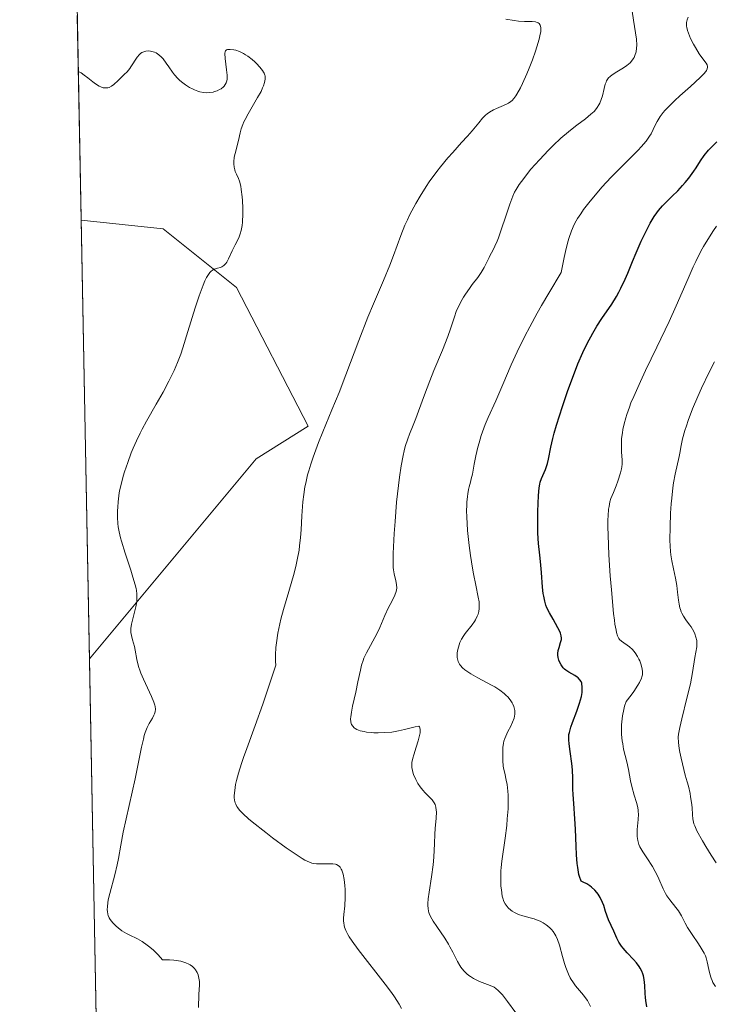
# Model space of a CAD drawing. Units: metres. Extents: x 632507 to 633010, y 4667222 to 4669544.
# Drawn here: x 632530 to 632624, y 4667742 to 4667876 of the extents above; entities that cross this region are included whole.
import ezdxf

# ---------------------------------------------------------------- set-up
doc = ezdxf.new("R2010")
doc.units = ezdxf.units.M
doc.header["$MEASUREMENT"] = 0
for name, color, linetype, lineweight in [('Comarca CxS', 21, 'Continuous', 0), ('Comunidad Autónoma CxS', 142, 'Continuous', 0), ('Cultivos herbáceos CxS', 92, 'Continuous', 0), ('Curva de nivel maestra', 30, 'Continuous', 30), ('Curva de nivel normal', 30, 'Continuous', 0), ('Espacio natural protegido CxS', 121, 'Continuous', 0), ('Matorral CxS', 135, 'Continuous', 0), ('Municipio CxS', 4, 'Continuous', 0), ('Provincia CxS', 1, 'Continuous', 0)]:
    doc.layers.add(name, color=color, linetype=linetype, lineweight=lineweight)

# ---------------------------------------------------------------- blocks, each defined once
blk = doc.blocks.new('*U2')
at = {"layer": 'Cultivos herbáceos CxS', "color": 92, "linetype": 'Continuous', "lineweight": 0}
blk.add_polyline3d([(632562.1089000005, 4667816.2773, 382.5871999999945), (632539.5443000002, 4667789.190400001, 378.9787999999971), (632538.4292000001, 4667848.544600001, 378.3398000000016), (632549.5312999999, 4667847.3915, 379.2020000000048), (632559.4611000001, 4667839.4473, 380.547000000006), (632569.1530999999, 4667820.6665, 383.7139000000025)], close=True, dxfattribs=at)
blk = doc.blocks.new('*U6')
at = {"layer": 'Comunidad Autónoma CxS', "color": 142, "linetype": 'Continuous', "lineweight": 0, "flags": 128}
blk.add_lwpolyline([(632550.2000009816, 4667222.02998334), (632530.1196890473, 4668290.823760685)], dxfattribs=at)
blk = doc.blocks.new('*U7')
at = {"layer": 'Provincia CxS', "color": 1, "linetype": 'Continuous', "lineweight": 0, "flags": 128}
blk.add_lwpolyline([(632550.2000009816, 4667222.02998334), (632530.1196890473, 4668290.823760685)], dxfattribs=at)
blk = doc.blocks.new('*U8')
at = {"layer": 'Comarca CxS', "color": 21, "linetype": 'Continuous', "lineweight": 0, "flags": 128}
blk.add_lwpolyline([(632550.2000009816, 4667222.02998334), (632530.1196890473, 4668290.823760685)], dxfattribs=at)
blk = doc.blocks.new('*U9')
at = {"layer": 'Municipio CxS', "color": 4, "linetype": 'Continuous', "lineweight": 0, "flags": 128}
blk.add_lwpolyline([(632550.2000009816, 4667222.02998334), (632530.1196890473, 4668290.823760685)], dxfattribs=at)
blk = doc.blocks.new('*U10')
at = {"layer": 'Espacio natural protegido CxS', "color": 121, "linetype": 'Continuous', "lineweight": 0, "flags": 128}
blk.add_lwpolyline([(632550.2000009816, 4667222.02998334), (632530.1196890473, 4668290.823760685)], dxfattribs=at)

msp = doc.modelspace()

# ---------------------------------------------------------------- linework, layer by layer
at = {"layer": 'Cultivos herbáceos CxS', "color": 92, "linetype": 'Continuous', "lineweight": 0, "extrusion": (-0.0002021777426678352, 0.01076145473305437, 0.9999420734303507), "elevation": 50483.27350577356, "flags": 128}
msp.add_lwpolyline([(632539.6079962257, 4667516.19473949), (632538.4927670493, 4667575.552376661)], dxfattribs=at)
at = {"layer": 'Cultivos herbáceos CxS', "color": 92, "linetype": 'Continuous', "lineweight": 0}
msp.add_polyline3d([(632538.4292000001, 4667848.544600001, 378.3398000000016), (632549.5312999999, 4667847.3915, 379.2020000000048), (632559.4611000001, 4667839.4473, 380.547000000006), (632569.1530999999, 4667820.6665, 383.7139000000025), (632562.1089000005, 4667816.2773, 382.5871999999945), (632539.5443000002, 4667789.190400001, 378.9787999999971)], dxfattribs=at)
at = {"layer": 'Curva de nivel maestra', "color": 30, "linetype": 'Continuous', "lineweight": 30, "elevation": 400, "flags": 128}
msp.add_lwpolyline([(632614.9500000002, 4667742.120100001), (632614.79, 4667742.970100001), (632614.7400000002, 4667743.4001), (632614.7000000002, 4667743.950099999), (632614.6600000003, 4667745.030099999), (632614.5800000001, 4667745.8201), (632614.4699999997, 4667746.3301), (632614.4000000004, 4667746.590100001), (632614.2400000002, 4667746.960100001), (632614.04, 4667747.340100001), (632613.8799999999, 4667747.5801), (632613.5199999996, 4667748.0701), (632613.1200000001, 4667748.540100001), (632612.29, 4667749.440099999), (632611.7400000002, 4667750.0601), (632611.5099999999, 4667750.350099999), (632611.1500000004, 4667750.9001), (632610.8799999999, 4667751.4001), (632610.4699999997, 4667752.350099999), (632609.7699999996, 4667753.9101), (632609.3600000005, 4667755.0101), (632609.0999999996, 4667755.8201), (632608.9299999997, 4667756.2601), (632608.6100000005, 4667756.9301), (632608.3399999999, 4667757.370100001), (632608.1799999997, 4667757.590100001), (632607.9100000003, 4667757.9001), (632607.4699999997, 4667758.300100001), (632607.2199999997, 4667758.4901), (632606.8099999997, 4667758.7601), (632606.3300000001, 4667759.0101), (632606.0700000003, 4667759.120100001), (632606, 4667759.270099999), (632605.8700000001, 4667759.630100001), (632605.7599999999, 4667760.040100001), (632605.5999999996, 4667761.0001), (632605.5300000003, 4667761.540100001), (632605.4400000004, 4667762.690099999), (632605.3700000001, 4667763.880100001), (632605.29, 4667766.1501), (632605.2199999997, 4667767.550100001), (632605.0599999997, 4667769.640100001), (632604.9699999997, 4667770.840100001), (632604.9500000002, 4667771.5801), (632604.9199999999, 4667773.050100001), (632604.8600000005, 4667774.210100001), (632604.7699999996, 4667775.030099999), (632604.5499999998, 4667776.6601), (632604.4100000003, 4667777.710100001), (632604.3700000001, 4667778.2601), (632604.3700000001, 4667778.5001), (632604.4000000004, 4667778.950099999), (632604.4600000001, 4667779.2501), (632604.6699999999, 4667779.950099999), (632604.9000000004, 4667780.600099999), (632605.4600000001, 4667782.110099999), (632605.8399999999, 4667783.210100001), (632606.0899999999, 4667784.130100001), (632606.1799999997, 4667784.640100001), (632606.2100000001, 4667784.950099999), (632606.2000000002, 4667785.4801), (632606.1600000003, 4667785.780099999), (632606.1299999999, 4667785.920100001), (632606.0499999998, 4667786.120100001), (632605.8899999997, 4667786.390100001), (632605.6600000003, 4667786.630100001), (632605.5199999996, 4667786.7401), (632605.1799999997, 4667786.960100001), (632604.3700000001, 4667787.4001), (632603.9699999997, 4667787.670100001), (632603.79, 4667787.8301), (632603.6200000001, 4667788.0001), (632603.3300000001, 4667788.390100001), (632603.1100000005, 4667788.8101), (632603.04, 4667789.0101), (632602.9400000004, 4667789.4001), (632602.9100000003, 4667789.700099999), (632602.9100000003, 4667789.920100001), (632602.9600000001, 4667790.3301), (632603.0599999997, 4667790.7301), (632603.2800000003, 4667791.420100001), (632603.3799999999, 4667791.8201), (632603.3899999997, 4667792.0101), (632603.3600000005, 4667792.3301), (632603.2400000002, 4667792.700099999), (632603.1500000004, 4667792.9101), (632602.9000000004, 4667793.4101), (632602.25, 4667794.5601), (632601.7599999999, 4667795.420100001), (632601.4199999999, 4667796.120100001), (632601.29, 4667796.460100001), (632601.1200000001, 4667797.020099999), (632600.9900000002, 4667797.670100001), (632600.9299999997, 4667798.040100001), (632600.8399999999, 4667798.920100001), (632600.6799999997, 4667800.9101), (632600.5700000003, 4667802.370100001), (632600.4800000006, 4667803.220100001), (632600.2999999998, 4667804.8101), (632600.2100000001, 4667806.200099999), (632600.1900000004, 4667807.920100001), (632600.2000000002, 4667809.140100001), (632600.29, 4667811.300100001), (632600.3799999999, 4667812.360099999), (632600.4600000001, 4667812.850099999), (632600.5300000003, 4667813.110099999), (632600.7000000002, 4667813.590100001), (632601.2400000002, 4667814.840100001), (632601.4100000003, 4667815.350099999), (632601.4900000002, 4667815.620100001), (632601.6200000001, 4667816.210100001), (632601.9500000002, 4667817.840100001), (632602.2300000006, 4667819.020099999), (632602.4199999999, 4667819.7401), (632602.7400000002, 4667820.8301), (632603.5300000003, 4667823.350099999), (632604.2100000001, 4667825.370100001), (632604.9199999999, 4667827.3301), (632605.2699999996, 4667828.2501), (632605.6100000005, 4667829.100099999), (632606.2699999996, 4667830.640100001), (632606.9100000003, 4667831.970100001), (632607.3399999999, 4667832.770099999), (632607.6200000001, 4667833.270099999), (632608.1900000004, 4667834.220100001), (632608.8600000005, 4667835.2301), (632610.2000000002, 4667837.210100001), (632610.8399999999, 4667838.2401), (632611.1500000004, 4667838.790100001), (632611.4400000004, 4667839.360099999), (632612, 4667840.550100001), (632612.3499999996, 4667841.360099999), (632613.0099999999, 4667842.9801), (632613.4900000002, 4667844.140100001), (632614.1699999999, 4667845.690099999), (632614.5999999996, 4667846.610099999), (632614.8799999999, 4667847.1601), (632615.4000000004, 4667848.140100001), (632615.9400000004, 4667849.040100001), (632616.29, 4667849.5601), (632616.5300000003, 4667849.870100001), (632617.04, 4667850.470100001), (632617.4600000001, 4667850.9101), (632618.3799999999, 4667851.8101), (632619.1200000001, 4667852.540100001), (632619.7800000003, 4667853.2501), (632620.1100000005, 4667853.630100001), (632620.5999999996, 4667854.2301), (632621.2999999998, 4667855.190099999), (632621.5999999996, 4667855.640100001), (632622.2000000002, 4667856.5801), (632622.7100000001, 4667857.3101), (632623.29, 4667858.040100001), (632623.6299999999, 4667858.4001), (632624.3899999997, 4667859.130100001)], dxfattribs=at)
at = {"layer": 'Curva de nivel normal', "color": 30, "linetype": 'Continuous', "lineweight": 0, "flags": 128}
for points, elevation in [([(632581.7400000002, 4667741.9101), (632581.4199999999, 4667742.5001), (632580.8200000003, 4667743.470100001), (632580.4199999999, 4667744.0601), (632579.5599999997, 4667745.210100001), (632575.9000000004, 4667749.9001), (632575.0800000001, 4667751.030099999), (632574.7000000002, 4667751.590100001), (632574.5099999999, 4667751.9101), (632574.2400000002, 4667752.440099999), (632574.0599999997, 4667752.9101), (632574, 4667753.1501), (632573.9400000004, 4667753.5101), (632573.9299999997, 4667753.700099999), (632573.9299999997, 4667754.130100001), (632573.9699999997, 4667754.610099999), (632574.0899999999, 4667755.800100001), (632574.1500000004, 4667756.9001), (632574.1299999999, 4667758.0001), (632574.0899999999, 4667758.5601), (632573.9900000002, 4667759.360099999), (632573.8600000005, 4667760.0701), (632573.7699999996, 4667760.370100001), (632573.6799999997, 4667760.630100001), (632573.6100000005, 4667760.770099999), (632573.4500000002, 4667761.020099999), (632573.3700000001, 4667761.110099999), (632573.1799999997, 4667761.2601), (632572.9699999997, 4667761.370100001), (632572.8099999997, 4667761.4101), (632572.4699999997, 4667761.470100001), (632572.0199999996, 4667761.4801), (632571.0199999996, 4667761.460100001), (632570.2699999996, 4667761.470100001), (632569.8600000005, 4667761.520099999), (632569.6500000004, 4667761.5701), (632569.3099999997, 4667761.690099999), (632568.7000000002, 4667761.9901), (632568.3200000003, 4667762.210100001), (632567.3799999999, 4667762.8101), (632566.1699999999, 4667763.6601), (632564.3200000003, 4667765.0101), (632563.3899999997, 4667765.720100001), (632561.54, 4667767.170100001), (632561.0599999997, 4667767.5701), (632560.3300000001, 4667768.2301), (632559.8399999999, 4667768.7501), (632559.6100000005, 4667769.040100001), (632559.5, 4667769.220100001), (632559.3399999999, 4667769.540100001), (632559.2699999996, 4667769.720100001), (632559.1799999997, 4667770.0801), (632559.1399999997, 4667770.460100001), (632559.1399999997, 4667770.7401), (632559.2000000002, 4667771.380100001), (632559.3200000003, 4667772.200099999), (632559.4400000004, 4667772.7301), (632559.7000000002, 4667773.7301), (632560.1200000001, 4667775.050100001), (632560.4000000004, 4667775.850099999), (632560.8499999996, 4667777.090100001), (632561.9800000006, 4667780.1801), (632563.0099999999, 4667783.0701), (632564.1399999997, 4667786.470100001), (632564.7400000002, 4667788.370100001), (632564.7100000001, 4667788.8301), (632564.7000000002, 4667789.770099999), (632564.7599999999, 4667790.720100001), (632564.8300000001, 4667791.370100001), (632565.0300000003, 4667792.6601), (632565.1500000004, 4667793.300100001), (632565.4500000002, 4667794.590100001), (632565.7800000003, 4667795.870100001), (632566.5, 4667798.3101), (632567.2300000006, 4667800.8201), (632567.5099999999, 4667801.9301), (632567.6600000003, 4667802.620100001), (632567.9000000004, 4667803.9001), (632567.9800000006, 4667804.4901), (632568.1100000005, 4667805.610099999), (632568.1799999997, 4667806.640100001), (632568.2699999996, 4667808.5601), (632568.3499999996, 4667809.8201), (632568.4100000003, 4667810.460100001), (632568.5300000003, 4667811.440099999), (632568.7000000002, 4667812.460100001), (632568.7999999998, 4667812.9801), (632569.0499999998, 4667814.0801), (632569.2100000001, 4667814.6501), (632569.4800000006, 4667815.540100001), (632569.79, 4667816.4901), (632570.54, 4667818.4901), (632571.1100000005, 4667819.9101), (632572.3499999996, 4667822.9101), (632573.3099999997, 4667825.2501), (632574.2400000002, 4667827.630100001), (632576, 4667832.290100001), (632577.2199999997, 4667835.4301), (632577.9600000001, 4667837.2501), (632579.2999999998, 4667840.370100001), (632580.1600000003, 4667842.450099999), (632580.6600000003, 4667843.790100001), (632581.6500000004, 4667846.4901), (632582.2199999997, 4667847.890100001), (632582.5499999998, 4667848.600099999), (632582.9000000004, 4667849.3301), (632583.6900000004, 4667850.8101), (632584.2699999996, 4667851.800100001), (632585.0999999996, 4667853.100099999), (632585.5199999996, 4667853.7401), (632586.5199999996, 4667855.120100001), (632587.0199999996, 4667855.7601), (632588.0300000003, 4667856.9801), (632588.6799999997, 4667857.720100001), (632589.8899999997, 4667859.050100001), (632590.6699999999, 4667859.9001), (632591.2999999998, 4667860.620100001), (632592.2199999997, 4667861.7401), (632592.7199999997, 4667862.340100001), (632593.1200000001, 4667862.7501), (632593.3200000003, 4667862.9301), (632593.6399999997, 4667863.1601), (632594.1799999997, 4667863.460100001), (632594.6200000001, 4667863.6601), (632595.5599999997, 4667864.0601), (632596.2199999997, 4667864.390100001), (632596.5599999997, 4667864.610099999), (632596.7199999997, 4667864.7401), (632596.9699999997, 4667865.0001), (632597.2199999997, 4667865.360099999), (632597.3600000005, 4667865.5801), (632597.8399999999, 4667866.470100001), (632598.1200000001, 4667867.0601), (632598.7000000002, 4667868.360099999), (632599, 4667869.100099999), (632599.4600000001, 4667870.2501), (632599.8799999999, 4667871.420100001), (632600.0700000003, 4667871.9801), (632600.3700000001, 4667873.020099999), (632600.4800000006, 4667873.4801), (632600.5800000001, 4667874.0801), (632600.5899999999, 4667874.550100001), (632600.54, 4667874.790100001), (632600.5, 4667874.9301), (632600.3600000005, 4667875.140100001), (632600.2199999997, 4667875.2501), (632600.1100000005, 4667875.3101), (632599.8700000001, 4667875.390100001), (632599.4400000004, 4667875.4301), (632598.4100000003, 4667875.440099999), (632597.5800000001, 4667875.4901), (632597.0099999999, 4667875.5701), (632595.8799999999, 4667875.7501)], 385), ([(632597.2400000002, 4667741.340100001), (632596.0999999996, 4667742.8301), (632595.4100000003, 4667743.7401), (632595.2100000001, 4667743.970100001), (632594.8399999999, 4667744.350099999), (632594.5, 4667744.630100001), (632594.2699999996, 4667744.780099999), (632593.7599999999, 4667745.020099999), (632592.29, 4667745.5801), (632591.7699999996, 4667745.8201), (632591.5099999999, 4667745.950099999), (632591.0800000001, 4667746.220100001), (632590.8799999999, 4667746.370100001), (632590.5800000001, 4667746.610099999), (632590.1699999999, 4667747.020099999), (632589.7999999998, 4667747.4801), (632589.6299999999, 4667747.7301), (632589.3099999997, 4667748.280099999), (632588.6900000004, 4667749.540100001), (632588.3099999997, 4667750.2501), (632588.0899999999, 4667750.630100001), (632587.5999999996, 4667751.4101), (632586.5300000003, 4667753.0001), (632586.0599999997, 4667753.720100001), (632585.8600000005, 4667754.050100001), (632585.5599999997, 4667754.630100001), (632585.4600000001, 4667754.9001), (632585.4100000003, 4667755.0801), (632585.3499999996, 4667755.440099999), (632585.3200000003, 4667755.8301), (632585.3300000001, 4667756.110099999), (632585.3799999999, 4667756.7501), (632585.5, 4667757.630100001), (632585.8200000003, 4667759.720100001), (632586.04, 4667761.350099999), (632586.1200000001, 4667762.370100001), (632586.2100000001, 4667764.220100001), (632586.2599999999, 4667765.470100001), (632586.3099999997, 4667766.2501), (632586.4400000004, 4667767.6501), (632586.4699999997, 4667768.5001), (632586.4600000001, 4667768.7401), (632586.4000000004, 4667769.1601), (632586.29, 4667769.520099999), (632586.1799999997, 4667769.7301), (632586.0999999996, 4667769.870100001), (632585.9000000004, 4667770.130100001), (632585.6299999999, 4667770.420100001), (632584.9699999997, 4667771.0701), (632584.6299999999, 4667771.440099999), (632584.4600000001, 4667771.6501), (632584.29, 4667771.880100001), (632583.9800000006, 4667772.360099999), (632583.7000000002, 4667772.870100001), (632583.4000000004, 4667773.540100001), (632583.29, 4667773.860099999), (632583.2300000006, 4667774.0801), (632583.1500000004, 4667774.5001), (632583.1399999997, 4667774.9101), (632583.1600000003, 4667775.1801), (632583.2699999996, 4667775.7501), (632583.4100000003, 4667776.220100001), (632583.7599999999, 4667777.270099999), (632584.0199999996, 4667778.110099999), (632584.2000000002, 4667778.850099999), (632584.2599999999, 4667779.190099999), (632584.2699999996, 4667779.6501), (632584.2300000006, 4667779.890100001), (632584.1900000004, 4667779.9901), (632584.0999999996, 4667780.110099999), (632583.5899999999, 4667780.0101), (632582.1799999997, 4667779.6501), (632581.3399999999, 4667779.450099999), (632580.8899999997, 4667779.370100001), (632580.4299999997, 4667779.3101), (632579.5099999999, 4667779.2301), (632578.5999999996, 4667779.210100001), (632578.0300000003, 4667779.220100001), (632577.6699999999, 4667779.2401), (632577.0199999996, 4667779.3101), (632576.6900000004, 4667779.360099999), (632576.1500000004, 4667779.4901), (632575.7199999997, 4667779.6501), (632575.5, 4667779.780099999), (632575.3700000001, 4667779.870100001), (632575.1600000003, 4667780.0801), (632575.0099999999, 4667780.3101), (632574.9600000001, 4667780.440099999), (632574.9000000004, 4667780.670100001), (632574.8799999999, 4667781.100099999), (632574.8899999997, 4667781.360099999), (632574.9800000006, 4667782.0001), (632575.1299999999, 4667782.8101), (632575.5599999997, 4667784.700099999), (632575.8700000001, 4667786.100099999), (632576.1900000004, 4667787.6601), (632576.3499999996, 4667788.340100001), (632576.5599999997, 4667788.9901), (632576.6799999997, 4667789.3201), (632577, 4667790.0001), (632578.4199999999, 4667792.610099999), (632578.8099999997, 4667793.4301), (632579.5199999996, 4667795.050100001), (632580.0199999996, 4667796.140100001), (632580.2300000006, 4667796.5601), (632580.6299999999, 4667797.3101), (632580.8700000001, 4667797.8201), (632581.04, 4667798.300100001), (632581.0899999999, 4667798.540100001), (632581.1100000005, 4667798.790100001), (632581.0899999999, 4667799.280099999), (632581.0099999999, 4667799.780099999), (632580.7800000003, 4667800.700099999), (632580.6699999999, 4667801.2601), (632580.6399999997, 4667801.5701), (632580.6100000005, 4667802.1501), (632580.6299999999, 4667803.440099999), (632580.7599999999, 4667806.1501), (632580.8799999999, 4667807.790100001), (632581.0899999999, 4667810.4001), (632581.3399999999, 4667812.6801), (632581.4699999997, 4667813.770099999), (632581.7100000001, 4667815.3201), (632581.9699999997, 4667816.710100001), (632582.1200000001, 4667817.340100001), (632582.2699999996, 4667817.9301), (632582.6100000005, 4667818.9801), (632582.8399999999, 4667819.610099999), (632583.3300000001, 4667820.8101), (632583.7000000002, 4667821.7301), (632584.0700000003, 4667822.710100001), (632584.8799999999, 4667824.9301), (632585.5999999996, 4667826.8201), (632586.1500000004, 4667828.200099999), (632587.2999999998, 4667830.9801), (632588.04, 4667832.8301), (632588.4000000004, 4667833.860099999), (632588.9299999997, 4667835.4901), (632589.1699999999, 4667836.1801), (632589.2999999998, 4667836.520099999), (632589.4500000002, 4667836.850099999), (632589.7800000003, 4667837.5001), (632590.1500000004, 4667838.130100001), (632590.4100000003, 4667838.540100001), (632590.9400000004, 4667839.3101), (632591.3300000001, 4667839.840100001), (632592.0800000001, 4667840.8101), (632592.5499999998, 4667841.4901), (632592.9299999997, 4667842.1601), (632593.5899999999, 4667843.5001), (632593.7400000002, 4667843.800100001), (632594.0899999999, 4667844.440099999), (632594.3799999999, 4667845.020099999), (632594.6900000004, 4667845.7301), (632594.8600000005, 4667846.140100001), (632595.2100000001, 4667847.110099999), (632595.9199999999, 4667849.2501), (632596.4000000004, 4667850.710100001), (632596.7999999998, 4667851.780099999), (632597.0599999997, 4667852.340100001), (632597.25, 4667852.690099999), (632597.6900000004, 4667853.390100001), (632598.2800000003, 4667854.210100001), (632598.6399999997, 4667854.670100001), (632599.2599999999, 4667855.440099999), (632600.4000000004, 4667856.7301), (632601.6299999999, 4667858.0101), (632602.29, 4667858.6601), (632603.3200000003, 4667859.630100001), (632604.3399999999, 4667860.520099999), (632604.8399999999, 4667860.9301), (632605.4800000006, 4667861.420100001), (632606.6299999999, 4667862.280099999), (632607.3799999999, 4667862.870100001), (632607.7999999998, 4667863.270099999), (632607.9900000002, 4667863.470100001), (632608.2400000002, 4667863.800100001), (632608.4500000002, 4667864.1501), (632608.5700000003, 4667864.390100001), (632608.7599999999, 4667864.890100001), (632608.9199999999, 4667865.390100001), (632609.1500000004, 4667866.350099999), (632609.3200000003, 4667866.970100001), (632609.4199999999, 4667867.2301), (632609.4900000002, 4667867.390100001), (632609.6600000003, 4667867.6601), (632609.75, 4667867.790100001), (632609.9699999997, 4667868.0101), (632610.2300000006, 4667868.220100001), (632610.9000000004, 4667868.640100001), (632611.7800000003, 4667869.1501), (632612.2300000006, 4667869.470100001), (632612.6699999999, 4667869.850099999), (632612.8600000005, 4667870.0601), (632613.0999999996, 4667870.380100001), (632613.2000000002, 4667870.5601), (632613.3300000001, 4667870.840100001), (632613.4800000006, 4667871.3101), (632613.5599999997, 4667871.840100001), (632613.5700000003, 4667872.220100001), (632613.5300000003, 4667873.040100001), (632613.4199999999, 4667873.9001), (632613.1200000001, 4667875.620100001), (632612.9299999997, 4667876.8101)], 390), ([(632607.3300000001, 4667742.190099999), (632607.0499999998, 4667742.720100001), (632606.8899999997, 4667742.9801), (632606.7199999997, 4667743.2301), (632606.3600000005, 4667743.720100001), (632605.2999999998, 4667744.9801), (632604.9100000003, 4667745.5001), (632604.7000000002, 4667745.8301), (632604.5700000003, 4667746.050100001), (632604.3399999999, 4667746.540100001), (632603.9800000006, 4667747.440099999), (632603.7999999998, 4667747.9901), (632603.5199999996, 4667748.960100001), (632603.1100000005, 4667750.4801), (632602.8399999999, 4667751.2601), (632602.6200000001, 4667751.7501), (632602.5, 4667751.9801), (632602.29, 4667752.300100001), (632602.0499999998, 4667752.600099999), (632601.8799999999, 4667752.770099999), (632601.5099999999, 4667753.100099999), (632601.3200000003, 4667753.2401), (632600.9100000003, 4667753.4901), (632600.5, 4667753.700099999), (632600.2300000006, 4667753.8201), (632599.7000000002, 4667754.020099999), (632599.1399999997, 4667754.190099999), (632598.1799999997, 4667754.440099999), (632597.5700000003, 4667754.630100001), (632597.3799999999, 4667754.700099999), (632597.0300000003, 4667754.880100001), (632596.7199999997, 4667755.090100001), (632596.5199999996, 4667755.2301), (632596.1799999997, 4667755.540100001), (632595.8899999997, 4667755.870100001), (632595.7599999999, 4667756.0601), (632595.5999999996, 4667756.4001), (632595.4500000002, 4667756.8301), (632595.3899999997, 4667757.090100001), (632595.2599999999, 4667757.940099999), (632595.2100000001, 4667758.440099999), (632595.1699999999, 4667759.2401), (632595.1699999999, 4667760.090100001), (632595.1900000004, 4667760.520099999), (632595.2199999997, 4667760.960100001), (632595.3200000003, 4667761.840100001), (632595.7699999996, 4667764.940099999), (632595.9800000006, 4667766.670100001), (632596.0599999997, 4667767.5701), (632596.1600000003, 4667768.9301), (632596.1900000004, 4667770.200099999), (632596.1799999997, 4667770.770099999), (632596.1500000004, 4667771.300100001), (632596.0300000003, 4667772.2301), (632595.9299999997, 4667772.780099999), (632595.7100000001, 4667773.7401), (632595.5700000003, 4667774.420100001), (632595.5199999996, 4667774.7501), (632595.4600000001, 4667775.420100001), (632595.4400000004, 4667776.0601), (632595.4400000004, 4667776.470100001), (632595.4800000006, 4667777.200099999), (632595.5499999998, 4667777.800100001), (632595.6100000005, 4667778.0601), (632595.7199999997, 4667778.450099999), (632595.9900000002, 4667779.0701), (632596.1500000004, 4667779.390100001), (632596.5199999996, 4667780.0801), (632596.79, 4667780.630100001), (632596.9900000002, 4667781.1801), (632597.0599999997, 4667781.460100001), (632597.0899999999, 4667781.720100001), (632597.0999999996, 4667781.9001), (632597.0800000001, 4667782.2401), (632597.0499999998, 4667782.4101), (632596.9500000002, 4667782.7401), (632596.8200000003, 4667783.0601), (632596.7100000001, 4667783.2601), (632596.4400000004, 4667783.6601), (632596.1200000001, 4667784.050100001), (632595.9299999997, 4667784.2401), (632595.6200000001, 4667784.530099999), (632595.0499999998, 4667784.960100001), (632594.3600000005, 4667785.4101), (632593.9500000002, 4667785.640100001), (632593.3600000005, 4667785.960100001), (632592.0700000003, 4667786.640100001), (632591.1299999999, 4667787.1801), (632590.5700000003, 4667787.540100001), (632590.3200000003, 4667787.7301), (632590, 4667788.0101), (632589.75, 4667788.290100001), (632589.6100000005, 4667788.4801), (632589.4199999999, 4667788.850099999), (632589.3600000005, 4667789.040100001), (632589.29, 4667789.4101), (632589.2800000003, 4667789.770099999), (632589.2999999998, 4667790.0101), (632589.3799999999, 4667790.460100001), (632589.54, 4667791.100099999), (632589.6500000004, 4667791.4001), (632589.8700000001, 4667791.870100001), (632590.1799999997, 4667792.360099999), (632590.3600000005, 4667792.630100001), (632591.3099999997, 4667793.8201), (632591.6200000001, 4667794.270099999), (632591.7599999999, 4667794.5001), (632592.0099999999, 4667794.9901), (632592.1100000005, 4667795.2401), (632592.2199999997, 4667795.630100001), (632592.2699999996, 4667796.030099999), (632592.2800000003, 4667796.3101), (632592.2400000002, 4667796.9101), (632592.1399999997, 4667797.5701), (632591.7999999998, 4667799.1801), (632591.5, 4667800.700099999), (632591.3600000005, 4667801.4801), (632591.0899999999, 4667803.1801), (632590.9199999999, 4667804.530099999), (632590.7000000002, 4667806.550100001), (632590.5800000001, 4667808.420100001), (632590.5599999997, 4667809.2501), (632590.5700000003, 4667809.9801), (632590.5899999999, 4667810.420100001), (632590.6600000003, 4667811.190099999), (632590.7100000001, 4667811.530099999), (632590.8200000003, 4667812.130100001), (632590.9000000004, 4667812.4801), (632591.0800000001, 4667813.110099999), (632591.2000000002, 4667813.550100001), (632591.3499999996, 4667814.190099999), (632591.5899999999, 4667815.530099999), (632591.8099999997, 4667816.670100001), (632592.0800000001, 4667817.8301), (632592.2400000002, 4667818.450099999), (632592.5300000003, 4667819.420100001), (632592.8799999999, 4667820.4001), (632593.0700000003, 4667820.890100001), (632593.4900000002, 4667821.870100001), (632594.5199999996, 4667824.100099999), (632595.4800000006, 4667826.300100001), (632596.5899999999, 4667828.960100001), (632597.3899999997, 4667830.720100001), (632598.4500000002, 4667832.870100001), (632599.1100000005, 4667834.120100001), (632600.1200000001, 4667835.9801), (632600.7000000002, 4667837.0101), (632601.6600000003, 4667838.6801), (632603.3300000001, 4667841.4801), (632603.7400000002, 4667843.4901), (632603.9400000004, 4667844.3301), (632604.2100000001, 4667845.4301), (632604.3899999997, 4667846.050100001), (632604.75, 4667847.110099999), (632605.1200000001, 4667847.970100001), (632605.3899999997, 4667848.4801), (632605.5800000001, 4667848.800100001), (632605.9900000002, 4667849.4301), (632606.3899999997, 4667849.9801), (632607.2699999996, 4667851.120100001), (632608.2199999997, 4667852.270099999), (632608.8700000001, 4667853.0101), (632610.0999999996, 4667854.360099999), (632610.9100000003, 4667855.190099999), (632612.25, 4667856.4901), (632613.0599999997, 4667857.280099999), (632613.7699999996, 4667858.0101), (632614.1900000004, 4667858.460100001), (632614.8499999996, 4667859.2601), (632615.3099999997, 4667859.9001), (632615.5, 4667860.220100001), (632615.79, 4667860.800100001), (632616.1100000005, 4667861.4801), (632616.3300000001, 4667861.890100001), (632616.7599999999, 4667862.5801), (632617.1500000004, 4667863.100099999), (632617.3700000001, 4667863.380100001), (632617.7599999999, 4667863.8101), (632618.7000000002, 4667864.7501), (632619.4000000004, 4667865.390100001), (632620.8200000003, 4667866.6501), (632622.1600000003, 4667867.850099999), (632622.4699999997, 4667868.170100001), (632622.6399999997, 4667868.350099999), (632622.9000000004, 4667868.670100001), (632622.9900000002, 4667868.800100001), (632623.1100000005, 4667869.040100001), (632623.1500000004, 4667869.2301), (632623.1399999997, 4667869.350099999), (632623.0800000001, 4667869.5601), (632622.9400000004, 4667869.790100001), (632622.5, 4667870.380100001), (632622.0199999996, 4667871.0601), (632621.5, 4667871.9001), (632621.2300000006, 4667872.380100001), (632620.8499999996, 4667873.120100001), (632620.5499999998, 4667873.850099999), (632620.4299999997, 4667874.190099999), (632620.3399999999, 4667874.610099999), (632620.3099999997, 4667874.8101), (632620.2999999998, 4667875.100099999), (632620.3099999997, 4667875.280099999), (632620.3799999999, 4667875.6501), (632620.5099999999, 4667876.020099999)], 395), ([(632554.3200000003, 4667742.050100001), (632554.3499999996, 4667743.800100001), (632554.4299999997, 4667745.090100001), (632554.4199999999, 4667745.540100001), (632554.4000000004, 4667745.770099999), (632554.3200000003, 4667746.220100001), (632554.2599999999, 4667746.440099999), (632554.1299999999, 4667746.7601), (632553.9100000003, 4667747.140100001), (632553.7699999996, 4667747.3201), (632553.5099999999, 4667747.5701), (632553.1900000004, 4667747.800100001), (632553, 4667747.9101), (632552.5700000003, 4667748.100099999), (632552.3300000001, 4667748.1801), (632551.9199999999, 4667748.290100001), (632551.2999999998, 4667748.4001), (632550.9600000001, 4667748.4301), (632550.3899999997, 4667748.470100001), (632549.4199999999, 4667748.470100001), (632548.8399999999, 4667749.1601), (632548.4600000001, 4667749.550100001), (632548.2100000001, 4667749.790100001), (632547.7300000006, 4667750.220100001), (632547.3700000001, 4667750.4901), (632546.6799999997, 4667750.950099999), (632546.04, 4667751.3101), (632544.9199999999, 4667751.870100001), (632544.5599999997, 4667752.0601), (632543.9400000004, 4667752.4301), (632543.4299999997, 4667752.800100001), (632543.1500000004, 4667753.030099999), (632542.7000000002, 4667753.4901), (632542.3700000001, 4667753.9301), (632542.2400000002, 4667754.1501), (632542.0899999999, 4667754.4901), (632542.04, 4667754.670100001), (632541.9800000006, 4667755.050100001), (632541.9699999997, 4667755.2501), (632541.9800000006, 4667755.700099999), (632542.04, 4667756.210100001), (632542.0999999996, 4667756.590100001), (632542.2999999998, 4667757.470100001), (632542.9800000006, 4667759.9901), (632543.3099999997, 4667761.3301), (632543.4800000006, 4667762.1801), (632543.7999999998, 4667764.020099999), (632544.1299999999, 4667765.7601), (632545.7300000006, 4667772.9901), (632546.5899999999, 4667777.2601), (632546.8499999996, 4667778.350099999), (632546.9699999997, 4667778.8201), (632547.0999999996, 4667779.2301), (632547.3700000001, 4667779.920100001), (632547.6200000001, 4667780.450099999), (632548.0700000003, 4667781.200099999), (632548.2699999996, 4667781.590100001), (632548.3499999996, 4667781.7601), (632548.4299999997, 4667782.020099999), (632548.4800000006, 4667782.390100001), (632548.4500000002, 4667782.7401), (632548.4000000004, 4667782.950099999), (632548.2800000003, 4667783.3301), (632547.9600000001, 4667784.120100001), (632546.8600000005, 4667786.450099999), (632546.5099999999, 4667787.280099999), (632546.3600000005, 4667787.670100001), (632546.2400000002, 4667788.040100001), (632546.0499999998, 4667788.710100001), (632545.9600000001, 4667789.120100001), (632545.7400000002, 4667790.380100001), (632545.6299999999, 4667790.880100001), (632545.3799999999, 4667791.780099999), (632545.2300000006, 4667792.360099999), (632545.1500000004, 4667792.790100001), (632545.1299999999, 4667792.9901), (632545.1399999997, 4667793.3101), (632545.2400000002, 4667793.880100001), (632545.8300000001, 4667796.2501), (632545.9400000004, 4667796.9301), (632545.9699999997, 4667797.3201), (632545.9600000001, 4667798.0101), (632545.9100000003, 4667798.460100001), (632545.8600000005, 4667798.7301), (632545.75, 4667799.210100001), (632545.4400000004, 4667800.2601), (632545.1299999999, 4667801.220100001), (632544.3799999999, 4667803.4901), (632543.8799999999, 4667805.120100001), (632543.75, 4667805.5801), (632543.5599999997, 4667806.390100001), (632543.4400000004, 4667807.0801), (632543.4000000004, 4667807.5101), (632543.3499999996, 4667808.340100001), (632543.3499999996, 4667809.2301), (632543.3700000001, 4667809.710100001), (632543.4199999999, 4667810.460100001), (632543.5199999996, 4667811.2601), (632543.5899999999, 4667811.6801), (632543.6799999997, 4667812.100099999), (632543.8799999999, 4667812.9901), (632544.1299999999, 4667813.9001), (632544.3099999997, 4667814.520099999), (632544.7300000006, 4667815.790100001), (632545.2100000001, 4667817.0601), (632545.4699999997, 4667817.710100001), (632545.9100000003, 4667818.700099999), (632546.4100000003, 4667819.7401), (632546.6900000004, 4667820.270099999), (632547.29, 4667821.380100001), (632548.5899999999, 4667823.640100001), (632549.5199999996, 4667825.270099999), (632550.2999999998, 4667826.7501), (632550.75, 4667827.6601), (632551.0099999999, 4667828.2301), (632551.4699999997, 4667829.300100001), (632551.9000000004, 4667830.440099999), (632552.1900000004, 4667831.280099999), (632552.8799999999, 4667833.5101), (632553.8499999996, 4667836.6801), (632554.3899999997, 4667838.3201), (632554.9199999999, 4667839.7501), (632555.1699999999, 4667840.3301), (632555.4000000004, 4667840.8101), (632555.5499999998, 4667841.0601), (632555.8300000001, 4667841.460100001), (632555.9600000001, 4667841.610099999), (632556.2100000001, 4667841.8101), (632556.4400000004, 4667841.9301), (632556.5899999999, 4667841.9801), (632556.8700000001, 4667842.040100001), (632557.2699999996, 4667842.1501), (632557.4600000001, 4667842.2401), (632557.7400000002, 4667842.420100001), (632558.0099999999, 4667842.700099999), (632558.1399999997, 4667842.880100001), (632558.3799999999, 4667843.3301), (632558.8700000001, 4667844.420100001), (632559.2400000002, 4667845.2301), (632559.7400000002, 4667846.1801), (632559.9500000002, 4667846.720100001), (632560.0800000001, 4667847.1601), (632560.1299999999, 4667847.4001), (632560.2000000002, 4667847.8201), (632560.2400000002, 4667848.300100001), (632560.29, 4667849.390100001), (632560.29, 4667850.170100001), (632560.2400000002, 4667851.210100001), (632560.2100000001, 4667851.710100001), (632560.0800000001, 4667852.710100001), (632560.0099999999, 4667853.130100001), (632559.8300000001, 4667853.8201), (632559.7000000002, 4667854.1801), (632559.4400000004, 4667854.7601), (632559.2800000003, 4667855.140100001), (632559.2199999997, 4667855.340100001), (632559.1299999999, 4667855.7401), (632559.0800000001, 4667856.170100001), (632559.0800000001, 4667856.460100001), (632559.1399999997, 4667857.0801), (632559.2400000002, 4667857.5701), (632559.7100000001, 4667859.350099999), (632559.9400000004, 4667860.370100001), (632560.0899999999, 4667860.9101), (632560.2999999998, 4667861.5101), (632560.4400000004, 4667861.840100001), (632560.6100000005, 4667862.190099999), (632561.0099999999, 4667862.940099999), (632562.2999999998, 4667865.140100001), (632562.7599999999, 4667865.9801), (632562.9699999997, 4667866.440099999), (632563.0800000001, 4667866.710100001), (632563.2400000002, 4667867.1801), (632563.3300000001, 4667867.620100001), (632563.3399999999, 4667867.840100001), (632563.3099999997, 4667868.0601), (632563.2699999996, 4667868.1801), (632563.1699999999, 4667868.440099999), (632563.0999999996, 4667868.5701), (632562.9699999997, 4667868.790100001), (632562.5899999999, 4667869.270099999), (632562.1600000003, 4667869.7301), (632561.9199999999, 4667869.960100001), (632561.54, 4667870.300100001), (632560.9600000001, 4667870.7501), (632560.6600000003, 4667870.940099999), (632560.3799999999, 4667871.110099999), (632559.8499999996, 4667871.360099999), (632559.3600000005, 4667871.530099999), (632559.0700000003, 4667871.590100001), (632558.5800000001, 4667871.6601), (632558.2199999997, 4667871.6601), (632558.0899999999, 4667871.610099999), (632557.9600000001, 4667871.4801), (632557.9100000003, 4667871.380100001), (632557.8700000001, 4667871.090100001), (632557.9000000004, 4667870.440099999), (632558.0999999996, 4667868.9101), (632558.1799999997, 4667868.190099999), (632558.1900000004, 4667867.920100001), (632558.1600000003, 4667867.5701), (632558.0899999999, 4667867.270099999), (632558.0300000003, 4667867.120100001), (632557.9199999999, 4667866.9001), (632557.7599999999, 4667866.690099999), (632557.6699999999, 4667866.590100001), (632557.3499999996, 4667866.3301), (632557.1500000004, 4667866.220100001), (632556.8300000001, 4667866.0601), (632556.4699999997, 4667865.940099999), (632556.2800000003, 4667865.890100001), (632555.7400000002, 4667865.8101), (632555.4500000002, 4667865.800100001), (632554.9900000002, 4667865.8301), (632554.4900000002, 4667865.9301), (632554.2300000006, 4667866.0101), (632553.7400000002, 4667866.190099999), (632553.4800000006, 4667866.300100001), (632553.0999999996, 4667866.4901), (632552.5300000003, 4667866.840100001), (632551.9800000006, 4667867.2501), (632551.7300000006, 4667867.4801), (632551.4900000002, 4667867.720100001), (632551.0499999998, 4667868.2301), (632550.7800000003, 4667868.590100001), (632550.29, 4667869.290100001), (632549.9500000002, 4667869.790100001), (632549.5099999999, 4667870.370100001), (632549.2800000003, 4667870.620100001), (632548.9299999997, 4667870.9301), (632548.5599999997, 4667871.1801), (632548.3600000005, 4667871.270099999), (632547.9900000002, 4667871.390100001), (632547.79, 4667871.420100001), (632547.5, 4667871.440099999), (632547.2000000002, 4667871.4101), (632547.0599999997, 4667871.390100001), (632546.7800000003, 4667871.290100001), (632546.6500000004, 4667871.2301), (632546.4699999997, 4667871.110099999), (632546.2999999998, 4667870.970100001), (632546, 4667870.610099999), (632545.1600000003, 4667869.280099999), (632545, 4667869.0601), (632544.6399999997, 4667868.640100001), (632544.25, 4667868.2401), (632543.4199999999, 4667867.4301), (632542.8399999999, 4667866.890100001), (632542.5300000003, 4667866.670100001), (632542.2000000002, 4667866.5101), (632542.0199999996, 4667866.460100001), (632541.7699999996, 4667866.440099999), (632541.6399999997, 4667866.440099999), (632541.4299999997, 4667866.470100001), (632541.0999999996, 4667866.5801), (632540.8600000005, 4667866.700099999), (632540.3499999996, 4667867.0101), (632540.0099999999, 4667867.270099999), (632539.3200000003, 4667867.8101), (632538.8499999996, 4667868.1801), (632538.4400000004, 4667868.470100001), (632538.2599999999, 4667868.5701), (632538.0515999999, 4667868.639599999)], 380), ([(632624.2000000002, 4667744.9001), (632623.8799999999, 4667745.4301), (632623.75, 4667745.710100001), (632623.6299999999, 4667746.0001), (632623.4400000004, 4667746.590100001), (632623.2999999998, 4667747.1801), (632623.0800000001, 4667748.2301), (632622.9400000004, 4667748.780099999), (632622.8499999996, 4667749.030099999), (632622.6799999997, 4667749.4101), (632622.29, 4667750.0801), (632621.9199999999, 4667750.640100001), (632621.0499999998, 4667751.9301), (632620.4500000002, 4667752.880100001), (632620.1399999997, 4667753.440099999), (632619.6299999999, 4667754.420100001), (632619.3700000001, 4667754.870100001), (632619.2199999997, 4667755.100099999), (632618.8600000005, 4667755.5701), (632618.0599999997, 4667756.600099999), (632617.6600000003, 4667757.1601), (632617.4800000006, 4667757.460100001), (632617.1500000004, 4667758.100099999), (632616.5599999997, 4667759.450099999), (632616.25, 4667760.130100001), (632616.0800000001, 4667760.460100001), (632615.7100000001, 4667761.100099999), (632614.9199999999, 4667762.270099999), (632614.3799999999, 4667763.0801), (632614.1200000001, 4667763.540100001), (632614, 4667763.770099999), (632613.8600000005, 4667764.110099999), (632613.7100000001, 4667764.630100001), (632613.6200000001, 4667765.1801), (632613.6100000005, 4667765.470100001), (632613.6399999997, 4667766.100099999), (632613.7800000003, 4667767.470100001), (632613.7999999998, 4667768.190099999), (632613.7800000003, 4667768.5601), (632613.75, 4667768.800100001), (632613.6600000003, 4667769.290100001), (632613.54, 4667769.780099999), (632613.2400000002, 4667770.780099999), (632612.9000000004, 4667771.9301), (632612.7100000001, 4667772.720100001), (632612.4400000004, 4667774.2601), (632612.2400000002, 4667775.280099999), (632611.7999999998, 4667776.9801), (632611.6699999999, 4667777.690099999), (632611.6100000005, 4667778.110099999), (632611.5300000003, 4667778.9901), (632611.5099999999, 4667779.4801), (632611.5199999996, 4667780.2601), (632611.5899999999, 4667781.090100001), (632611.6399999997, 4667781.5101), (632611.8099999997, 4667782.360099999), (632611.9299999997, 4667782.790100001), (632612.1500000004, 4667783.420100001), (632612.8099999997, 4667784.300100001), (632613.1699999999, 4667784.800100001), (632613.7300000006, 4667785.6501), (632613.9299999997, 4667786.0001), (632614.2000000002, 4667786.590100001), (632614.2599999999, 4667786.7601), (632614.3300000001, 4667787.0601), (632614.3600000005, 4667787.3301), (632614.3499999996, 4667787.5001), (632614.3099999997, 4667787.8301), (632614.1600000003, 4667788.4001), (632613.9699999997, 4667788.920100001), (632613.8600000005, 4667789.170100001), (632613.6600000003, 4667789.530099999), (632613.3399999999, 4667790.040100001), (632613.1600000003, 4667790.2601), (632612.9800000006, 4667790.470100001), (632612.5899999999, 4667790.8101), (632611.5099999999, 4667791.590100001), (632611.2599999999, 4667791.8201), (632611.1500000004, 4667791.9801), (632610.9900000002, 4667792.3101), (632610.8399999999, 4667792.790100001), (632610.7699999996, 4667793.100099999), (632610.6299999999, 4667793.9101), (632610.5599999997, 4667794.420100001), (632610.4500000002, 4667795.3201), (632610.1399999997, 4667798.550100001), (632609.9900000002, 4667800.420100001), (632609.7999999998, 4667803.300100001), (632609.6900000004, 4667805.940099999), (632609.6600000003, 4667807.0601), (632609.6699999999, 4667808.020099999), (632609.6900000004, 4667808.5601), (632609.7699999996, 4667809.470100001), (632609.8200000003, 4667809.8301), (632609.9400000004, 4667810.440099999), (632610.0800000001, 4667810.920100001), (632610.4100000003, 4667811.700099999), (632610.7800000003, 4667812.610099999), (632611.0099999999, 4667813.2401), (632611.3700000001, 4667814.360099999), (632611.5099999999, 4667814.9301), (632611.5599999997, 4667815.1801), (632611.5899999999, 4667815.530099999), (632611.5899999999, 4667816.120100001), (632611.5199999996, 4667817.1601), (632611.4900000002, 4667817.8201), (632611.5099999999, 4667818.5801), (632611.5300000003, 4667819.0001), (632611.6299999999, 4667819.800100001), (632611.7000000002, 4667820.2501), (632611.8600000005, 4667820.9901), (632612.0899999999, 4667821.8201), (632612.2300000006, 4667822.270099999), (632612.5800000001, 4667823.270099999), (632612.79, 4667823.8201), (632613.1600000003, 4667824.720100001), (632614.0700000003, 4667826.7401), (632614.7699999996, 4667828.2301), (632616.29, 4667831.360099999), (632617.9500000002, 4667834.8301), (632618.9100000003, 4667836.960100001), (632620.5099999999, 4667840.6501), (632621.2100000001, 4667842.2501), (632621.5599999997, 4667842.9801), (632622.2599999999, 4667844.350099999), (632622.6200000001, 4667845.0101), (632623.4000000004, 4667846.290100001), (632623.9699999997, 4667847.1501), (632624.3799999999, 4667847.7501)], 405), ([(632624.0700000003, 4667829.370100001), (632623.3600000005, 4667827.9801), (632622.3499999996, 4667825.840100001), (632621.8399999999, 4667824.700099999), (632621.1299999999, 4667823.020099999), (632620.5300000003, 4667821.440099999), (632620.2800000003, 4667820.7301), (632620.0700000003, 4667820.090100001), (632619.7699999996, 4667818.9801), (632619.5700000003, 4667818.0601), (632619.3899999997, 4667817.030099999), (632619.2999999998, 4667816.5601), (632618.7599999999, 4667814.1801), (632618.5499999998, 4667813.030099999), (632618.4600000001, 4667812.350099999), (632618.2999999998, 4667810.940099999), (632618.2300000006, 4667810.1601), (632618.1500000004, 4667808.9301), (632618.0700000003, 4667807.0601), (632618.0599999997, 4667805.280099999), (632618.0899999999, 4667804.470100001), (632618.1500000004, 4667803.7301), (632618.1900000004, 4667803.280099999), (632618.3099999997, 4667802.450099999), (632618.5199999996, 4667801.370100001), (632618.8099999997, 4667800.130100001), (632619, 4667799.110099999), (632619.0999999996, 4667798.2401), (632619.2300000006, 4667797.130100001), (632619.3099999997, 4667796.620100001), (632619.4199999999, 4667796.130100001), (632619.4800000006, 4667795.9001), (632619.5999999996, 4667795.5801), (632619.6900000004, 4667795.370100001), (632619.9000000004, 4667794.9901), (632620.2300000006, 4667794.470100001), (632620.7000000002, 4667793.8301), (632620.9199999999, 4667793.520099999), (632621.2800000003, 4667792.9001), (632621.4199999999, 4667792.590100001), (632621.5800000001, 4667792.130100001), (632621.6799999997, 4667791.6801), (632621.7000000002, 4667791.460100001), (632621.7100000001, 4667791.2401), (632621.6799999997, 4667790.8101), (632621.4299999997, 4667789.380100001), (632621.1299999999, 4667787.340100001), (632620.8300000001, 4667785.8201), (632620.3600000005, 4667783.870100001), (632619.6600000003, 4667781.110099999), (632619.3799999999, 4667779.9101), (632619.2199999997, 4667779.020099999), (632619.1900000004, 4667778.590100001), (632619.2000000002, 4667777.9001), (632619.29, 4667777.0801), (632619.3799999999, 4667776.590100001), (632619.5599999997, 4667775.7501), (632620.1200000001, 4667773.4901), (632620.4000000004, 4667772.550100001), (632620.5499999998, 4667771.9901), (632620.7800000003, 4667770.9801), (632620.8600000005, 4667770.540100001), (632620.9800000006, 4667769.7601), (632621.0499999998, 4667769.100099999), (632621.1200000001, 4667768.100099999), (632621.1699999999, 4667767.550100001), (632621.2000000002, 4667767.3201), (632621.3099999997, 4667766.890100001), (632621.4100000003, 4667766.600099999), (632621.7100000001, 4667765.940099999), (632622.4500000002, 4667764.5801), (632622.9000000004, 4667763.800100001), (632623.6200000001, 4667762.640100001), (632624.3200000003, 4667761.620100001)], 410)]:
    msp.add_lwpolyline(points, dxfattribs=dict(at, elevation=elevation))
at = {"layer": 'Espacio natural protegido CxS', "color": 121, "linetype": 'Continuous', "lineweight": 0, "flags": 128}
msp.add_lwpolyline([(632550.2000009816, 4667222.02998334), (632530.1196890473, 4668290.823760685)], dxfattribs=at)
at = {"layer": 'Matorral CxS', "color": 135, "linetype": 'Continuous', "lineweight": 0, "extrusion": (0.001255197017381559, -0.0668139153552444, 0.997764664234683), "elevation": -310705.7831167806, "flags": 128}
msp.add_lwpolyline([(720103.721702138, 4644763.458908178), (720103.721702138, 4644791.226666247)], dxfattribs=at)
at = {"layer": 'Matorral CxS', "color": 135, "linetype": 'Continuous', "lineweight": 0, "extrusion": (0.0005935473156635514, -0.03159209624523572, 0.9995006689124404), "elevation": -146711.0136429138, "flags": 128}
msp.add_lwpolyline([(720110.1484251934, 4652688.538136987), (720110.1484251933, 4652771.173973012)], dxfattribs=at)
at = {"layer": 'Matorral CxS', "color": 135, "linetype": 'Continuous', "lineweight": 0}
for points in [[(632632.7005000003, 4667638.9343, 379.6781000000047), (632618.9424999999, 4667641.0527, 379.6388000000007), (632601.1785000004, 4667657.2611, 380.3435000000027), (632586.1448999997, 4667640.267300001, 377.2804000000033), (632555.4441000001, 4667652.701300001, 374.3923000000068), (632545.9197000006, 4667672.819499999, 374.9902000000002), (632541.0958000004, 4667706.610400001, 376.3677000000025), (632539.5443000002, 4667789.190400001, 378.9787999999971), (632562.1089000005, 4667816.2773, 382.5871999999945), (632569.1530999999, 4667820.6665, 383.7139000000025), (632559.4611000001, 4667839.4473, 380.547000000006), (632549.5312999999, 4667847.3915, 379.2020000000048), (632538.4292000001, 4667848.544600001, 378.3398000000016), (632537.9086999996, 4667876.2454, 380.1953999999969)], [(632538.4292000001, 4667848.544600001, 378.3398000000016), (632549.5312999999, 4667847.3915, 379.2020000000048), (632559.4611000001, 4667839.4473, 380.547000000006), (632569.1530999999, 4667820.6665, 383.7139000000025), (632562.1089000005, 4667816.2773, 382.5871999999945), (632539.5443000002, 4667789.190400001, 378.9787999999971)]]:
    msp.add_polyline3d(points, dxfattribs=at)

# ---------------------------------------------------------------- block references
at = {"layer": 'Comarca CxS', "color": 21, "linetype": 'Continuous', "lineweight": 0}
msp.add_blockref('*U8', (0, 0), dxfattribs=at)
at = {"layer": 'Comunidad Autónoma CxS', "color": 142, "linetype": 'Continuous', "lineweight": 0}
msp.add_blockref('*U6', (0, 0), dxfattribs=at)
at = {"layer": 'Cultivos herbáceos CxS', "color": 92, "linetype": 'Continuous', "lineweight": 0}
msp.add_blockref('*U2', (0, 0), dxfattribs=at)
at = {"layer": 'Espacio natural protegido CxS', "color": 121, "linetype": 'Continuous', "lineweight": 0}
msp.add_blockref('*U10', (0, 0), dxfattribs=at)
msp.add_blockref('*U10', (0, 0), dxfattribs=at)
at = {"layer": 'Municipio CxS', "color": 4, "linetype": 'Continuous', "lineweight": 0}
msp.add_blockref('*U9', (0, 0), dxfattribs=at)
at = {"layer": 'Provincia CxS', "color": 1, "linetype": 'Continuous', "lineweight": 0}
msp.add_blockref('*U7', (0, 0), dxfattribs=at)

doc.saveas('drawing.dxf')
